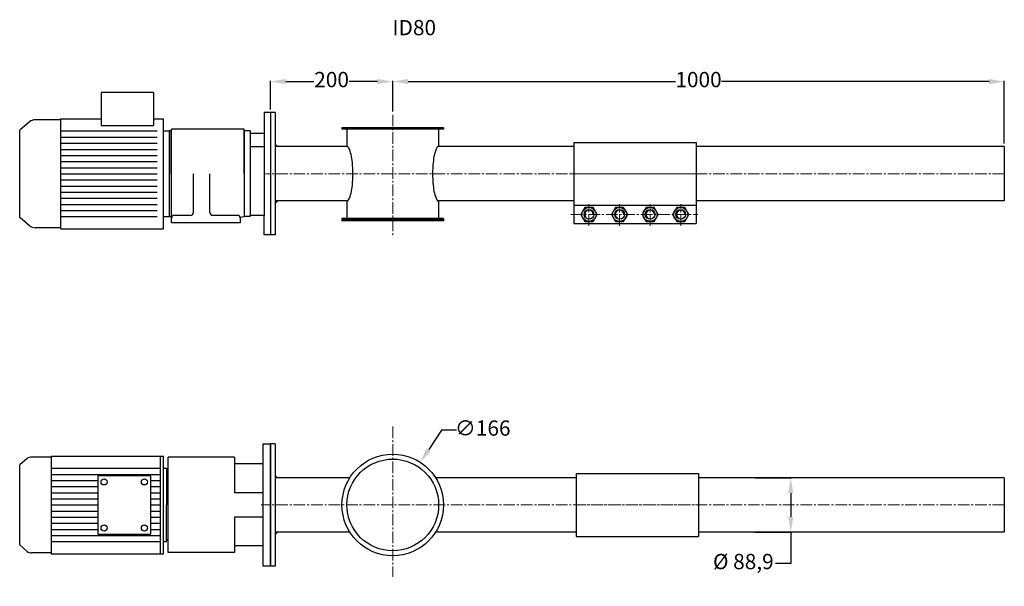
# Model space of a CAD drawing. Units: millimetres. Extents: x 2205 to 3815, y 2396 to 3322.
import ezdxf

# ---------------------------------------------------------------- set-up
doc = ezdxf.new("R2010")
doc.units = ezdxf.units.MM
doc.linetypes.add('AXES2', pattern=[28.575, 19.05, -3.175, 3.175, -3.175])
doc.layers.add('axes', color=1, linetype='AXES2', lineweight=9)
doc.layers.add('DESSIN 0.3', color=7, linetype='Continuous', lineweight=30)
doc.styles.add('Sodimate', font='GOTHICB.TTF')
doc.dimstyles.new('SODIMATE', dxfattribs={"dimtxt": 25, "dimasz": 25, "dimexe": 1.25, "dimexo": 5, "dimtad": 0, "dimtih": 1, "dimtoh": 1, "dimtxsty": 'Sodimate', "dimcen": 0, "dimclrd": 256, "dimclre": 256, "dimclrt": 256, "dimadec": 0, "dimazin": 0, "dimtfac": 1, "dimtofl": 0, "dimtmove": 0, "dimatfit": 3, "dimfxl": 0, "dimtzin": 9, "dimlwd": -1, "dimlwe": -1, "dimarcsym": 0})

# ---------------------------------------------------------------- blocks, each defined once
blk = doc.blocks.new('Collier de liaison 80 de face')
at = {"layer": 'axes'}
for p, q in [((-103.4, 0), (103.4, 0)), ((-75, -85.3), (-75, -49.5)), ((-25, -85.3), (-25, -49.5)), ((25, -85.3), (25, -49.5)), ((75, -85.3), (75, -49.5)), ((-104.6, -66.4), (102.9, -66.4))]:
    blk.add_line(p, q, dxfattribs=at)
at = {"layer": 'DESSIN 0.3'}
for p, q in [((-100, 51.4), (100, 51.4)), ((-100, 51.4), (-100, -81.4)), ((100, 51.4), (100, -81.4)), ((-100, -51.4), (100, -51.4)), ((-100, -81.4), (100, -81.4))]:
    blk.add_line(p, q, dxfattribs=at)
for points in [[(-81.6, -54.9), (-88.3, -66.4), (-81.6, -77.9), (-68.4, -77.9), (-61.7, -66.4), (-68.4, -54.9)], [(-31.6, -54.9), (-38.3, -66.4), (-31.6, -77.9), (-18.4, -77.9), (-11.7, -66.4), (-18.4, -54.9)], [(18.4, -54.9), (11.7, -66.4), (18.4, -77.9), (31.6, -77.9), (38.3, -66.4), (31.6, -54.9)], [(68.4, -54.9), (61.7, -66.4), (68.4, -77.9), (81.6, -77.9), (88.3, -66.4), (81.6, -54.9)]]:
    blk.add_lwpolyline(points, close=True, dxfattribs=at)
for centre, radius in [((-75, -66.4), 11.5), ((-75, -66.4), 8), ((-25, -66.4), 11.5), ((-25, -66.4), 8), ((25, -66.4), 11.5), ((25, -66.4), 8), ((75, -66.4), 11.5), ((75, -66.4), 8)]:
    blk.add_circle(centre, radius, dxfattribs=at)
for centre in [(-75, -66.4), (-25, -66.4), (25, -66.4), (75, -66.4)]:
    blk.add_arc(centre, 7, 0, 270, dxfattribs=at)
blk = doc.blocks.new('Collier de liaison 80 de dessus')
at = {"layer": 'axes'}
blk.add_line((-103.4, 0), (103.4, 0), dxfattribs=at)
at = {"layer": 'DESSIN 0.3'}
for p, q in [((-100, 51.4), (-100, -51.4)), ((-100, 51.4), (100, 51.4)), ((100, 51.4), (100, -51.4)), ((-100, -51.4), (100, -51.4))]:
    blk.add_line(p, q, dxfattribs=at)
blk = doc.blocks.new('*D7')
for p, q in [((2894.5, 2651.4), (2873.8, 2619.6)), ((2919.5, 2651.4), (2894.5, 2651.4))]:
    blk.add_line(p, q)
blk.add_solid([(2870.3, 2621.8), (2877.3, 2617.3), (2860.2, 2598.6)])
at = {"layer": 'Defpoints', "color": 0}
for p in [(2860.2, 2598.6), (2769.8, 2459.4)]:
    blk.add_point(p, dxfattribs=at)
at = {"insert": (2962.2, 2651.4), "char_height": 25, "attachment_point": 5, "style": 'Sodimate'}
blk.add_mtext('∅166', dxfattribs=at)
blk = doc.blocks.new('*D8')
for p, q in [((2615, 3175.4), (2615, 3222.5)), ((2640, 3221.2), (2686, 3221.2)), ((2790, 3221.2), (2744, 3221.2)), ((2815, 3172.1), (2815, 3222.5))]:
    blk.add_line(p, q)
for points in [[(2640, 3225.4), (2640, 3217.1), (2615, 3221.2)], [(2790, 3225.4), (2790, 3217.1), (2815, 3221.2)]]:
    blk.add_solid(points)
at = {"layer": 'Defpoints', "color": 0}
for p in [(2815, 3221.2), (2615, 3170.4), (2815, 3167.1)]:
    blk.add_point(p, dxfattribs=at)
at = {"insert": (2715, 3221.2), "char_height": 25, "attachment_point": 5, "style": 'Sodimate'}
blk.add_mtext('200', dxfattribs=at)
blk = doc.blocks.new('*D9')
for p, q in [((2815, 3172.1), (2815, 3222.5)), ((2840, 3221.2), (3277.4, 3221.2)), ((3790, 3221.2), (3352.6, 3221.2)), ((3815, 3119.8), (3815, 3222.5))]:
    blk.add_line(p, q)
for points in [[(2840, 3225.4), (2840, 3217.1), (2815, 3221.2)], [(3790, 3225.4), (3790, 3217.1), (3815, 3221.2)]]:
    blk.add_solid(points)
at = {"layer": 'Defpoints', "color": 0}
for p in [(3815, 3221.2), (2815, 3167.1), (3815, 3114.8)]:
    blk.add_point(p, dxfattribs=at)
at = {"insert": (3315, 3221.2), "char_height": 25, "attachment_point": 5, "style": 'Sodimate'}
blk.add_mtext('1000', dxfattribs=at)
blk = doc.blocks.new('*D10')
for p, q in [((3407, 2573.4), (3467.1, 2573.4)), ((3465.8, 2548.4), (3465.8, 2509.5)), ((3407, 2484.5), (3467.1, 2484.5)), ((3465.8, 2484.5), (3465.8, 2433.2)), ((3465.8, 2433.2), (3440.8, 2433.2))]:
    blk.add_line(p, q)
for points in [[(3461.6, 2548.4), (3470, 2548.4), (3465.8, 2573.4)], [(3461.6, 2509.5), (3470, 2509.5), (3465.8, 2484.5)]]:
    blk.add_solid(points)
at = {"layer": 'Defpoints', "color": 0}
for p in [(3402, 2573.4), (3402, 2484.5), (3465.8, 2484.5)]:
    blk.add_point(p, dxfattribs=at)
at = {"insert": (3388.3, 2433.2), "char_height": 25, "attachment_point": 5, "style": 'Sodimate'}
blk.add_mtext('Ø 88,9', dxfattribs=at)

msp = doc.modelspace()

# ---------------------------------------------------------------- linework, layer by layer
at = {"layer": 'axes'}
for p, q in [((2815.004, 3167.062), (2815.004, 2966.635)), ((3815.004, 3070.393), (2606.776, 3070.393)), ((2815.004, 2657.118), (2815.004, 2411.548)), ((3815.004, 2528.988), (2599.783, 2528.988))]:
    msp.add_line(p, q, dxfattribs=at)
at = {"layer": 'DESSIN 0.3'}
for p, q in [((2424.004, 3203.393), (2338.004, 3203.393)), ((2338.004, 3203.393), (2338.004, 3149.456)), ((2424.004, 3203.393), (2424.004, 3149.456)), ((2271.504, 3158.593), (2230.037, 3158.593)), ((2271.504, 3160.393), (2338.004, 3160.393)), ((2271.504, 3160.392), (2271.504, 2980.394)), ((2424.004, 3160.393), (2440.004, 3160.393)), ((2440.004, 2980.393), (2440.004, 3160.393)), ((2605.004, 3170.393), (2605.004, 3002.393)), ((2615.004, 3170.393), (2605.004, 3170.393)), ((2615.004, 3170.393), (2615.004, 2970.393)), ((2615.004, 3170.393), (2615.004, 2970.393)), ((2623.004, 3170.393), (2615.004, 3170.393)), ((2623.004, 3170.393), (2623.004, 2970.393)), ((2221.061, 3155.326), (2205.004, 3141.853)), ((2205.004, 2998.933), (2205.004, 3141.853)), ((2271.504, 3140.393), (2430.004, 3140.393)), ((2338.004, 3149.456), (2424.004, 3149.456)), ((2440.004, 3140.393), (2450.004, 3140.393)), ((2450.004, 3140.393), (2450.004, 3070.393)), ((2450.004, 3000.393), (2450.004, 3140.393)), ((2451.004, 3140.393), (2450.004, 3140.393)), ((2572.004, 3143.393), (2453.004, 3143.393)), ((2453.004, 2990.393), (2453.004, 3143.393)), ((2453.004, 3143.393), (2453.004, 3142.393)), ((2572.004, 3070.393), (2572.004, 3143.393)), ((2572.004, 3140.393), (2572.004, 3000.393)), ((2582.004, 3140.393), (2572.004, 3140.393)), ((2582.004, 3140.393), (2582.004, 3002.393)), ((2898.004, 3145.393), (2732.004, 3145.393)), ((2732.004, 3145.393), (2732.004, 3143.393)), ((2898.004, 3143.393), (2732.004, 3143.393)), ((2740.004, 3143.393), (2740.004, 3114.843)), ((2890.004, 3143.393), (2890.004, 3114.843)), ((2898.004, 3145.393), (2898.004, 3143.393)), ((2271.504, 3130.393), (2430.004, 3130.393)), ((2605.004, 3136.393), (2582.004, 3136.393)), ((2740.004, 3124.393), (2740.004, 3124.393)), ((2271.504, 3120.393), (2430.004, 3120.393)), ((2271.504, 3110.393), (2430.004, 3110.393)), ((2605.004, 3114.393), (2582.004, 3114.393)), ((2740.004, 3114.843), (2623.004, 3114.843)), ((3110.89, 3114.843), (2890.004, 3114.843)), ((3815.004, 3114.843), (3310.89, 3114.843)), ((3815.004, 3114.843), (3815.004, 3025.943)), ((2271.504, 3100.393), (2430.004, 3100.393)), ((2271.504, 3090.393), (2430.004, 3090.393)), ((2271.504, 3080.393), (2430.004, 3080.393)), ((2271.504, 3070.393), (2430.004, 3070.393)), ((2271.504, 3060.393), (2430.004, 3060.393)), ((2450.004, 3000.393), (2450.004, 3070.393)), ((2489.004, 3007.393), (2489.004, 3070.393)), ((2516.004, 3007.393), (2516.004, 3070.393)), ((2572.004, 3070.393), (2572.004, 3000.393)), ((2271.504, 3050.393), (2430.004, 3050.393)), ((2271.504, 3040.393), (2430.004, 3040.393)), ((2271.504, 3030.393), (2430.004, 3030.393)), ((2271.504, 3020.393), (2430.004, 3020.393)), ((2740.004, 3025.943), (2623.004, 3025.943)), ((2740.004, 3025.943), (2740.004, 2997.393)), ((2890.004, 3025.943), (2890.004, 2997.393)), ((3110.89, 3025.943), (2890.004, 3025.943)), ((3815.004, 3025.943), (3310.89, 3025.943)), ((2221.061, 2985.46), (2205.004, 2998.933)), ((2271.504, 3010.393), (2430.004, 3010.393)), ((2271.504, 3000.393), (2430.004, 3000.393)), ((2440.004, 3000.393), (2450.004, 3000.393)), ((2451.004, 3000.393), (2450.004, 3000.393)), ((2453.004, 2990.393), (2453.004, 2998.393)), ((2453.004, 2990.393), (2453.004, 2997.393)), ((2484.004, 3002.393), (2458.004, 3002.393)), ((2561.004, 3002.393), (2521.004, 3002.393)), ((2565.638, 2999.271), (2572.004, 3000.393)), ((2566.004, 2990.393), (2566.004, 2997.393)), ((2582.004, 3000.393), (2572.004, 3000.393)), ((2582.004, 3000.393), (2572.004, 3000.393)), ((2605.004, 3002.393), (2582.004, 3002.393)), ((2582.004, 3000.393), (2582.004, 3002.393)), ((2605.004, 2970.393), (2605.004, 3002.393)), ((2898.004, 2997.393), (2732.004, 2997.393)), ((2732.004, 2997.393), (2732.004, 2995.393)), ((2898.004, 2995.393), (2732.004, 2995.393)), ((2898.004, 2995.393), (2732.004, 2995.393)), ((2732.004, 2995.393), (2732.004, 2993.393)), ((2898.004, 2997.393), (2898.004, 2995.393)), ((2898.004, 2995.393), (2898.004, 2993.393)), ((2271.504, 2982.193), (2230.037, 2982.193)), ((2271.504, 2980.393), (2440.004, 2980.393)), ((2566.004, 2990.393), (2453.004, 2990.393)), ((2898.004, 2993.393), (2732.004, 2993.393)), ((2615.004, 2970.393), (2605.004, 2970.393)), ((2615.004, 2970.393), (2605.004, 2970.393)), ((2623.004, 2970.393), (2615.004, 2970.393)), ((2603.004, 2428.969), (2603.005, 2629.008)), ((2603.005, 2629.008), (2615.005, 2629.008)), ((2615.004, 2428.969), (2615.005, 2629.008)), ((2615.004, 2628.988), (2615.004, 2428.988)), ((2623.004, 2628.988), (2615.004, 2628.988)), ((2623.004, 2628.988), (2623.004, 2428.988)), ((2256.504, 2608.969), (2440.004, 2608.969)), ((2256.504, 2608.968), (2256.504, 2448.969)), ((2435.004, 2589.108), (2435.004, 2608.969)), ((2440.004, 2589.108), (2440.004, 2608.969)), ((2217.439, 2604.838), (2205.004, 2594.404)), ((2205.004, 2463.533), (2205.004, 2594.404)), ((2256.504, 2607.369), (2224.391, 2607.369)), ((2556.504, 2606.969), (2448.004, 2606.969)), ((2448.004, 2450.969), (2448.004, 2606.969)), ((2556.504, 2606.969), (2556.504, 2548.969)), ((2603.004, 2595.969), (2556.504, 2595.969)), ((2256.504, 2588.969), (2435.004, 2588.969)), ((2256.504, 2578.969), (2435.004, 2578.969)), ((2419.004, 2576.738), (2333.004, 2576.738)), ((2333.004, 2576.738), (2333.004, 2481.199)), ((2419.004, 2576.738), (2419.004, 2481.199)), ((2435.004, 2468.84), (2435.004, 2589.097)), ((2440.004, 2468.84), (2440.004, 2589.097)), ((2440.004, 2588.969), (2445.004, 2588.969)), ((2445.004, 2588.969), (2445.004, 2528.969)), ((2445.004, 2585.969), (2445.004, 2528.969)), ((2446.004, 2585.969), (2445.004, 2585.969)), ((2256.504, 2568.969), (2333.004, 2568.969)), ((2419.004, 2568.969), (2435.004, 2568.969)), ((2744.91, 2573.438), (2623.004, 2573.438)), ((3115.004, 2573.438), (2885.099, 2573.438)), ((3815.004, 2573.438), (3315.004, 2573.438)), ((3815.004, 2573.438), (3815.004, 2484.538)), ((2256.504, 2558.969), (2333.004, 2558.969)), ((2256.504, 2548.969), (2333.004, 2548.969)), ((2419.004, 2558.969), (2435.004, 2558.969)), ((2419.004, 2548.969), (2435.004, 2548.969)), ((2603.004, 2548.969), (2556.504, 2548.969)), ((2256.504, 2538.969), (2333.004, 2538.969)), ((2256.504, 2528.969), (2333.004, 2528.969)), ((2419.004, 2538.969), (2435.004, 2538.969)), ((2419.004, 2528.969), (2435.004, 2528.969)), ((2445.004, 2471.969), (2445.004, 2528.969)), ((2445.004, 2468.969), (2445.004, 2528.969)), ((2256.504, 2518.969), (2333.004, 2518.969)), ((2419.004, 2518.969), (2435.004, 2518.969)), ((2256.504, 2508.969), (2333.004, 2508.969)), ((2256.504, 2498.969), (2333.004, 2498.969)), ((2419.004, 2508.969), (2435.004, 2508.969)), ((2419.004, 2498.969), (2435.004, 2498.969)), ((2603.004, 2508.969), (2556.504, 2508.969)), ((2556.504, 2508.969), (2556.504, 2450.969)), ((2256.504, 2488.969), (2333.004, 2488.969)), ((2333.004, 2481.199), (2419.004, 2481.199)), ((2419.004, 2488.969), (2435.004, 2488.969)), ((2744.91, 2484.538), (2623.004, 2484.538)), ((3115.004, 2484.538), (2885.099, 2484.538)), ((3815.004, 2484.538), (3315.004, 2484.538)), ((2217.439, 2453.099), (2205.004, 2463.533)), ((2256.504, 2478.969), (2435.004, 2478.969)), ((2256.504, 2468.969), (2435.004, 2468.969)), ((2435.004, 2448.969), (2435.004, 2468.829)), ((2440.004, 2468.969), (2445.004, 2468.969)), ((2440.004, 2448.969), (2440.004, 2468.829)), ((2446.004, 2471.969), (2445.004, 2471.969)), ((2256.504, 2450.569), (2224.391, 2450.569)), ((2256.504, 2448.969), (2440.004, 2448.969)), ((2556.504, 2450.969), (2448.004, 2450.969)), ((2603.004, 2461.969), (2556.504, 2461.969)), ((2615.004, 2428.969), (2603.004, 2428.969)), ((2623.004, 2428.988), (2615.004, 2428.988))]:
    msp.add_line(p, q, dxfattribs=at)
for centre, radius in [((2815.004, 2528.988), 83), ((2815.004, 2528.988), 75), ((2343.004, 2566.738), 5), ((2409.004, 2566.738), 5), ((2343.004, 2491.199), 5), ((2409.004, 2491.199), 5)]:
    msp.add_circle(centre, radius, dxfattribs=at)
for centre, radius, start, end in [((2230.037, 3144.628), 13.965, 90, 130), ((2451.004, 3142.393), 2, 270, 0), ((2740.004, 3111.747), 3.096, 27.994144, 90), ((2703.243, 3092.206), 44.728, 12.417636, 27.994144), ((2926.765, 3092.206), 44.728, 152.005856, 167.582364), ((2890.004, 3111.747), 3.096, 90, 152.005856), ((2643.847, 3079.128), 105.547, 5.211211, 12.417636), ((2986.161, 3079.128), 105.547, 167.582364, 174.788789), ((2548.079, 3070.393), 201.713, 360, 5.211211), ((3081.93, 3070.393), 201.713, 174.788789, 180), ((2548.079, 3070.393), 201.713, 354.788789, 360), ((3081.93, 3070.393), 201.713, 180, 185.211211), ((2643.847, 3061.659), 105.547, 347.582364, 354.788789), ((2986.161, 3061.659), 105.547, 185.211211, 192.417636), ((2740.004, 3029.039), 3.096, 270, 332.005856), ((2703.243, 3048.58), 44.728, 332.005856, 347.582364), ((2926.765, 3048.58), 44.728, 192.417636, 207.994144), ((2890.004, 3029.039), 3.096, 207.994144, 270), ((2451.004, 2998.393), 2, 0, 90), ((2458.004, 2997.393), 5, 90, 180), ((2484.004, 3007.393), 5, 270, 0), ((2521.004, 3007.393), 5, 180, 270), ((2561.004, 2997.393), 5, 0, 90), ((2230.037, 2996.158), 13.965, 230, 270), ((2224.391, 2596.554), 10.815, 90, 130), ((2446.004, 2587.969), 2, 270, 0), ((2446.004, 2469.969), 2, 0, 90), ((2224.391, 2461.384), 10.815, 230, 270)]:
    msp.add_arc(centre, radius, start, end, dxfattribs=at)
for points in [[(2623.004, 3114.843), (2628.004, 3114.843), (2623.004, 3114.843), (2623.004, 3119.843)], [(2623.004, 3025.943), (2628.004, 3025.943), (2623.004, 3025.943), (2623.004, 3020.943)], [(2623.004, 2573.438), (2628.004, 2573.438), (2623.004, 2573.438), (2623.004, 2578.438)], [(2623.004, 2484.538), (2628.004, 2484.538), (2623.004, 2484.538), (2623.004, 2479.538)]]:
    msp.add_solid(points, dxfattribs=at)

# ---------------------------------------------------------------- block references
for name, p in [('Collier de liaison 80 de face', (3210.89, 3070.393)), ('Collier de liaison 80 de dessus', (3215.004, 2528.988))]:
    msp.add_blockref(name, p)

# ---------------------------------------------------------------- texts
at = {"style": 'Sodimate'}
msp.add_text('ID80', height=25, dxfattribs=at).set_placement((2814.528, 3296.908))

# ---------------------------------------------------------------- dimensions: what is measured, and where the dimension line sits
for base, p1, p2, picture, middle in [((2815.004, 3221.242), (2615.004, 3170.393), (2815.004, 3167.062), '*D8', (2715.004, 3221.242)), ((3815.004, 3221.242), (2815.004, 3167.062), (3815.004, 3114.843), '*D9', (3315.004, 3221.242))]:
    dim = msp.add_linear_dim(base=base, p1=p1, p2=p2, dimstyle='SODIMATE')
    dim.commit()
    dim.dimension.update_dxf_attribs({"geometry": picture, "text_midpoint": middle})
dim = msp.add_diameter_dim_2p(p1=(2769.791, 2459.384), p2=(2860.217, 2598.593), dimstyle='SODIMATE')
dim.commit()
dim.dimension.update_dxf_attribs({"geometry": '*D7', "text_midpoint": (2962.161, 2651.445), "dimtype": 163})
dim = msp.add_linear_dim(base=(3465.809, 2484.538), p1=(3401.997, 2573.438), p2=(3401.997, 2484.538), angle=90, dimstyle='SODIMATE', override={"dimpost": 'Ø <>'})
dim.commit()
dim.dimension.update_dxf_attribs({"geometry": '*D10', "text_midpoint": (3388.272, 2433.244), "dimtype": 160})

doc.saveas('drawing.dxf')
